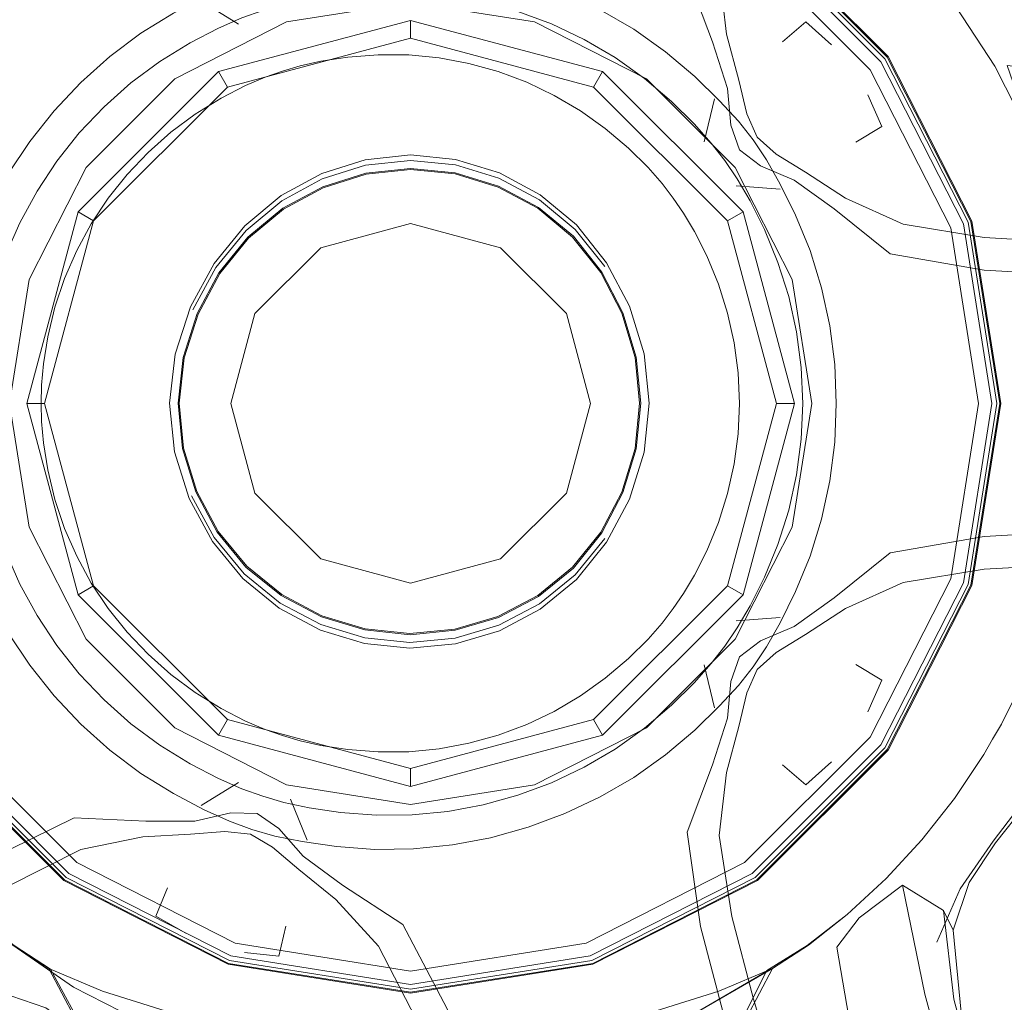
# Model space of a CAD drawing. Units: metres. Extents: x 4.97 to 10.51, y -6.61 to -0.71.
# Drawn here: x 6.15 to 6.21, y -3.29 to -3.23 of the extents above; entities that cross this region are included whole.
import ezdxf

# ---------------------------------------------------------------- set-up
doc = ezdxf.new("R2010")
doc.units = ezdxf.units.M
doc.header["$MEASUREMENT"] = 0

# ---------------------------------------------------------------- blocks, each defined once
blk = doc.blocks.new('fda668d3-de9a-470d-98ff-c6fd7120910d')
at = {"color": 18, "lineweight": 9, "true_color": 0x000000}
for points in [[(6.466649, -3.245394), (6.409063, -3.244482), (6.339976, -3.243585), (6.282145, -3.243231), (6.242992, -3.243193), (6.225249, -3.243149), (6.218851, -3.243014), (6.213279, -3.242695), (6.207989, -3.241836)], [(6.166828, -3.282481), (6.168542, -3.283942), (6.170958, -3.285904), (6.17375, -3.288946), (6.176202, -3.293709), (6.178226, -3.298908), (6.180333, -3.304949), (6.197992, -3.359015), (6.216199, -3.413886), (6.257065, -3.533757)]]:
    blk.add_lwpolyline(points, dxfattribs=at)
blk = doc.blocks.new('af7e6bde-19af-427a-a77d-404a3c4ae3e9')
at = {"color": 18, "lineweight": 9, "true_color": 0x000000}
blk.add_lwpolyline([(6.28598, -3.558248), (6.284428, -3.553994), (6.237864, -3.405576), (6.220624, -3.349578), (6.209331, -3.311846), (6.204577, -3.29435), (6.203668, -3.289022), (6.205125, -3.287098), (6.207948, -3.284971), (6.210629, -3.286628)], dxfattribs=at)
blk = doc.blocks.new('5f8648c2-93d9-4a4b-8a7a-d5b9ad03a4da')
at = {"color": 18, "lineweight": 9, "true_color": 0x000000}
for p, q in [((6.163899, -3.232883), (6.175842, -3.22969)), ((6.19653, -3.265437), (6.19973, -3.253522))]:
    blk.add_line(p, q, dxfattribs=at)
for points in [[(6.187786, -3.232883), (6.175842, -3.22969), (6.175842, -3.228522), (6.188372, -3.231871)], [(6.154141, -3.241022), (6.163313, -3.231871), (6.163899, -3.232883), (6.155155, -3.241606)], [(6.197544, -3.266022), (6.200902, -3.253522), (6.19973, -3.253522), (6.19653, -3.241606), (6.187786, -3.232883), (6.188372, -3.231871), (6.197544, -3.241022)], [(6.151955, -3.253522), (6.150783, -3.253522), (6.154141, -3.241022), (6.155155, -3.241606), (6.151955, -3.253522), (6.155155, -3.265437)], [(6.155155, -3.265437), (6.163899, -3.27416), (6.163313, -3.275172), (6.154141, -3.266022)], [(6.175842, -3.278522), (6.188372, -3.275172), (6.197544, -3.266022), (6.19653, -3.265437), (6.187786, -3.27416)], [(6.163899, -3.27416), (6.175842, -3.277353), (6.175842, -3.278522), (6.163313, -3.275172)], [(6.188372, -3.275172), (6.187786, -3.27416), (6.175842, -3.277353)]]:
    blk.add_lwpolyline(points, dxfattribs=at)
blk = doc.blocks.new('6da74231-9d0c-4b73-8e84-b439d96bf01d')
at = {"color": 18, "lineweight": 9, "true_color": 0x000000}
for points in [[(6.200902, -3.253522), (6.197544, -3.241022), (6.19653, -3.241606)], [(6.155155, -3.265437), (6.154141, -3.266022), (6.150783, -3.253522)]]:
    blk.add_lwpolyline(points, dxfattribs=at)
blk = doc.blocks.new('ab0385cb-f2cb-41e6-adc9-63033b4c89e0')
at = {"color": 18, "lineweight": 9, "true_color": 0x000000}
blk.add_lwpolyline([(6.280003, -3.528476), (6.225375, -3.347395), (6.214257, -3.309862), (6.209404, -3.292084), (6.207948, -3.284971)], dxfattribs=at)
blk = doc.blocks.new('705d89bd-43e3-497c-8343-3fdbcbf435ec')
at = {"color": 18, "lineweight": 9, "true_color": 0x000000}
blk.add_lwpolyline([(6.213271, -3.262204), (6.218995, -3.261887), (6.225411, -3.261788), (6.282295, -3.261722), (6.340036, -3.261382)], dxfattribs=at)
blk = doc.blocks.new('a8534dc9-8d39-4f24-8244-6916be8261b9')
at = {"color": 18, "lineweight": 9, "true_color": 0x000000}
blk.add_lwpolyline([(6.197783, -3.234617), (6.197257, -3.232427), (6.196455, -3.229421), (6.195985, -3.22532), (6.196802, -3.220025), (6.198221, -3.214629), (6.200069, -3.208504), (6.217573, -3.154388)], dxfattribs=at)
blk = doc.blocks.new('a84bfdee-35d4-44ba-bf8d-e02cf5117cc0')
at = {"color": 18, "lineweight": 9, "true_color": 0x000000}
blk.add_lwpolyline([(6.198457, -3.270901), (6.1997, -3.26979), (6.20162, -3.268612), (6.204233, -3.266921), (6.207989, -3.265207), (6.213279, -3.264348), (6.218851, -3.26403), (6.225249, -3.263894), (6.242992, -3.263851)], dxfattribs=at)
blk = doc.blocks.new('82a738af-0f2c-4d7f-8f81-b98c7534de39')
at = {"color": 18, "lineweight": 9, "true_color": 0x000000}
for points in [[(6.138221, -3.290107), (6.143471, -3.286418), (6.148288, -3.283311), (6.153883, -3.280569), (6.15857, -3.280801), (6.161766, -3.280786)], [(6.171396, -3.284967), (6.175324, -3.287534), (6.178238, -3.293039), (6.180309, -3.298383), (6.182386, -3.304452)]]:
    blk.add_lwpolyline(points, dxfattribs=at)
blk = doc.blocks.new('39796f50-d99b-4ae1-bb10-86af3469b6d4')
at = {"color": 18, "lineweight": 9, "true_color": 0x000000}
for p, q in [((6.167992, -3.227679), (6.169093, -3.225019)), ((6.164618, -3.228775), (6.162163, -3.22727)), ((6.195009, -3.236454), (6.195682, -3.233655)), ((6.199965, -3.239548), (6.197094, -3.239323)), ((6.145847, -3.249959), (6.148294, -3.252068)), ((6.148294, -3.254975), (6.145847, -3.257084)), ((6.199965, -3.267495), (6.197094, -3.26772)), ((6.195682, -3.273388), (6.195009, -3.270589)), ((6.164618, -3.278268), (6.162163, -3.279773)), ((6.167992, -3.279364), (6.169093, -3.282024))]:
    blk.add_line(p, q, dxfattribs=at)
for points in [[(6.173732, -3.230766), (6.171751, -3.230922), (6.16998, -3.231186), (6.168623, -3.231491), (6.167479, -3.231839), (6.16635, -3.23223), (6.165072, -3.23278), (6.163484, -3.233607), (6.16179, -3.234645)], [(6.167479, -3.231839), (6.168623, -3.231491), (6.16998, -3.231186), (6.171751, -3.230922), (6.173732, -3.230766), (6.175719, -3.230783), (6.177697, -3.230974), (6.179651, -3.231336), (6.181566, -3.231866), (6.183427, -3.232562), (6.181566, -3.231866)], [(6.181566, -3.231866), (6.179651, -3.231336), (6.177697, -3.230974), (6.175719, -3.230783), (6.173732, -3.230766)], [(6.157336, -3.238583), (6.158704, -3.237142), (6.160192, -3.235826), (6.16179, -3.234645), (6.163484, -3.233607), (6.165072, -3.23278), (6.16635, -3.23223), (6.167479, -3.231839)], [(6.157336, -3.238583), (6.156099, -3.240138), (6.157336, -3.238583), (6.158704, -3.237142), (6.160192, -3.235826), (6.16179, -3.234645)], [(6.192978, -3.240121), (6.192257, -3.239168), (6.191339, -3.238123), (6.190061, -3.236869), (6.18855, -3.235579)], [(6.192978, -3.240121), (6.193662, -3.241101), (6.194372, -3.242297), (6.19517, -3.243899), (6.195931, -3.245734), (6.196528, -3.247628), (6.196959, -3.249568), (6.197218, -3.251537)], [(6.152168, -3.249177), (6.151871, -3.250942), (6.151743, -3.252327), (6.151871, -3.250942), (6.152168, -3.249177), (6.152631, -3.247245), (6.153262, -3.245362), (6.154054, -3.24354), (6.155003, -3.241794), (6.156099, -3.240138), (6.155003, -3.241794)], [(6.197218, -3.251537), (6.196959, -3.249568), (6.196528, -3.247628), (6.195931, -3.245734), (6.19517, -3.243899), (6.194372, -3.242297), (6.193662, -3.241101)], [(6.155003, -3.241794), (6.154054, -3.24354), (6.153262, -3.245362), (6.152631, -3.247245), (6.152168, -3.249177)], [(6.197305, -3.253522), (6.197218, -3.251537), (6.197305, -3.253522), (6.197218, -3.255506), (6.196959, -3.257475)], [(6.152168, -3.257866), (6.151871, -3.256101), (6.151743, -3.254716), (6.151721, -3.253522), (6.151743, -3.252327), (6.151721, -3.253522)], [(6.153262, -3.261681), (6.152631, -3.259798), (6.152168, -3.257866), (6.151871, -3.256101), (6.151743, -3.254716), (6.151721, -3.253522)], [(6.197305, -3.253522), (6.197218, -3.255506), (6.196959, -3.257475), (6.196528, -3.259415), (6.195931, -3.261309), (6.19517, -3.263144)], [(6.196959, -3.257475), (6.196528, -3.259415), (6.195931, -3.261309), (6.19517, -3.263144), (6.194372, -3.264747), (6.193662, -3.265942)], [(6.155003, -3.265249), (6.154054, -3.263503), (6.153262, -3.261681), (6.152631, -3.259798), (6.152168, -3.257866)], [(6.155003, -3.265249), (6.156099, -3.266905), (6.155003, -3.265249), (6.154054, -3.263503), (6.153262, -3.261681)], [(6.19517, -3.263144), (6.194372, -3.264747), (6.193662, -3.265942), (6.192978, -3.266922), (6.192257, -3.267875), (6.191339, -3.26892), (6.190061, -3.270174), (6.18855, -3.271464), (6.186933, -3.272618), (6.18522, -3.273626)], [(6.186933, -3.272618), (6.18855, -3.271464), (6.190061, -3.270174), (6.191339, -3.26892), (6.192257, -3.267875), (6.192978, -3.266922), (6.193662, -3.265942)], [(6.157336, -3.26846), (6.156099, -3.266905), (6.157336, -3.26846), (6.158704, -3.269901), (6.160192, -3.271217), (6.16179, -3.272398), (6.163484, -3.273436), (6.165072, -3.274263), (6.16635, -3.274813), (6.167479, -3.275204), (6.168623, -3.275552), (6.16998, -3.275857), (6.171751, -3.276121), (6.173732, -3.276277), (6.175719, -3.27626), (6.177697, -3.27607), (6.179651, -3.275707), (6.181566, -3.275177), (6.183427, -3.274481), (6.18522, -3.273626), (6.186933, -3.272618)], [(6.157336, -3.26846), (6.158704, -3.269901), (6.160192, -3.271217), (6.16179, -3.272398), (6.163484, -3.273436), (6.165072, -3.274263)], [(6.18522, -3.273626), (6.183427, -3.274481), (6.181566, -3.275177), (6.179651, -3.275707)], [(6.16998, -3.275857), (6.168623, -3.275552), (6.167479, -3.275204), (6.16635, -3.274813), (6.165072, -3.274263)]]:
    blk.add_lwpolyline(points, dxfattribs=at)
blk.add_lwpolyline([(6.18522, -3.233417), (6.183427, -3.232562), (6.18522, -3.233417), (6.186933, -3.234426), (6.18855, -3.235579), (6.186933, -3.234426)], close=True, dxfattribs=at)
blk = doc.blocks.new('474b1bae-214b-43f1-978c-e1bfa55e7bb4')
at = {"color": 18, "lineweight": 9, "true_color": 0x000000}
for points in [[(6.218995, -3.245156), (6.213271, -3.244839), (6.207133, -3.243769), (6.203476, -3.240828)], [(6.193881, -3.281506), (6.19476, -3.287672), (6.196227, -3.293212)]]:
    blk.add_lwpolyline(points, dxfattribs=at)
blk = doc.blocks.new('f2bde8e3-1248-4ad2-adbb-cf5ecc9251f3')
at = {"color": 18, "lineweight": 9, "true_color": 0x000000}
for p, q in [((6.175324, -3.219509), (6.171396, -3.222076)), ((6.19476, -3.219371), (6.193881, -3.225537))]:
    blk.add_line(p, q, dxfattribs=at)
for points in [[(6.148288, -3.223732), (6.153883, -3.226474), (6.15857, -3.226243), (6.161766, -3.226257), (6.164109, -3.226799), (6.165823, -3.226744)], [(6.193881, -3.225537), (6.195549, -3.229921), (6.196524, -3.232965), (6.196731, -3.235359)], [(6.142414, -3.242253), (6.143647, -3.246785), (6.144701, -3.249871), (6.146052, -3.252029), (6.14648, -3.253522)], [(6.143647, -3.260258), (6.144701, -3.257172), (6.146052, -3.255015), (6.14648, -3.253522)], [(6.143647, -3.260258), (6.142414, -3.26479), (6.138077, -3.269262)], [(6.198668, -3.269019), (6.200882, -3.268082), (6.203476, -3.266215), (6.207133, -3.263274), (6.213271, -3.262204)], [(6.193881, -3.281506), (6.195549, -3.277122), (6.196524, -3.274078)]]:
    blk.add_lwpolyline(points, dxfattribs=at)
blk = doc.blocks.new('881442dc-c2d1-44e1-bf9d-b7efee89014f')
at = {"color": 18, "lineweight": 9, "true_color": 0x000000}
for points in [[(6.171396, -3.222076), (6.168819, -3.223966), (6.167242, -3.225781), (6.165823, -3.226744)], [(6.203476, -3.240828), (6.200882, -3.238961), (6.198668, -3.238024), (6.197313, -3.236972), (6.196731, -3.235359)], [(6.196524, -3.274078), (6.196731, -3.271684), (6.197313, -3.270071), (6.198668, -3.269019)], [(6.161766, -3.280786), (6.164109, -3.280244), (6.165823, -3.280299), (6.167242, -3.281262), (6.168819, -3.283077), (6.171396, -3.284967)]]:
    blk.add_lwpolyline(points, dxfattribs=at)
blk = doc.blocks.new('6bd0d439-0a6e-45de-8fbc-993a3c85056c')
at = {"color": 18, "lineweight": 9, "true_color": 0x000000}
for points in [[(6.198457, -3.270901), (6.197783, -3.272427), (6.197257, -3.274616), (6.196455, -3.277622), (6.195985, -3.281724), (6.196802, -3.287018), (6.198221, -3.292414), (6.200069, -3.298539)], [(6.154326, -3.282637), (6.149542, -3.28505), (6.144847, -3.288066), (6.13959, -3.291716)]]:
    blk.add_lwpolyline(points, dxfattribs=at)
blk = doc.blocks.new('cbf74226-966d-45eb-9e55-6abb297ea0b2')
at = {"color": 18, "lineweight": 9, "true_color": 0x000000}
for points in [[(6.178226, -3.208135), (6.176202, -3.213334), (6.17375, -3.218097)], [(6.140584, -3.263729), (6.13681, -3.267533), (6.132489, -3.271064)]]:
    blk.add_lwpolyline(points, dxfattribs=at)
blk = doc.blocks.new('5e94dcf6-0cec-4627-9853-5e982b52fd34')
at = {"color": 18, "lineweight": 9, "true_color": 0x000000}
for points in [[(6.207989, -3.241836), (6.204233, -3.240122), (6.20162, -3.238431), (6.1997, -3.237253), (6.198457, -3.236142), (6.197783, -3.234617)], [(6.154326, -3.282637), (6.158373, -3.281816), (6.161482, -3.281649), (6.163727, -3.281474)], [(6.166828, -3.282481), (6.165387, -3.281643), (6.163727, -3.281474)]]:
    blk.add_lwpolyline(points, dxfattribs=at)
blk = doc.blocks.new('060869de-ec54-4f6a-bd38-56bee323df25')
at = {"color": 18, "lineweight": 9, "true_color": 0x000000}
blk.add_lwpolyline([(6.218601, -3.277811), (6.215955, -3.279761), (6.214015, -3.282201), (6.212293, -3.2848), (6.211255, -3.287917), (6.210629, -3.286628), (6.211306, -3.292411), (6.215951, -3.309701), (6.226852, -3.347033), (6.243449, -3.40289)], dxfattribs=at)
blk = doc.blocks.new('2168b4a6-359d-4f2a-ba46-bc8a9195ae67')
at = {"color": 18, "lineweight": 9, "true_color": 0x000000}
for points in [[(6.200123, -3.229921), (6.201636, -3.228621), (6.203309, -3.230126)], [(6.204891, -3.23648), (6.206595, -3.235444), (6.205679, -3.233388)], [(6.205679, -3.273655), (6.206595, -3.2716), (6.204891, -3.270563)], [(6.200123, -3.277123), (6.201636, -3.278422), (6.203309, -3.276917)], [(6.161163, -3.288114), (6.159213, -3.286989), (6.159983, -3.285149)], [(6.164998, -3.28936), (6.167237, -3.289595), (6.167697, -3.287655)]]:
    blk.add_lwpolyline(points, dxfattribs=at)
blk = doc.blocks.new('10c1960e-791b-4ac5-8d2d-a9e0f1e03cdd')
at = {"color": 18, "lineweight": 9, "true_color": 0x000000}
blk.add_lwpolyline([(6.211255, -3.287917), (6.211779, -3.29328), (6.216311, -3.310123), (6.227112, -3.347213)], dxfattribs=at)
blk = doc.blocks.new('5e74aeb2-b5eb-4929-9cdc-05b2c5d3fa2d')
at = {"color": 18, "lineweight": 9, "true_color": 0x000000}
blk.add_lwpolyline([(6.154933, -3.295014), (6.152038, -3.292987), (6.149756, -3.292197), (6.144969, -3.294708)], dxfattribs=at)
blk = doc.blocks.new('6d4f767f-8c8a-45b6-9b2a-a2f60909f226')
at = {"color": 18, "lineweight": 9, "true_color": 0x000000}
for points in [[(6.217308, -3.236787), (6.215927, -3.234807), (6.214776, -3.231466), (6.221993, -3.23228)], [(6.125854, -3.259093), (6.129001, -3.259328), (6.13003, -3.262707), (6.130077, -3.26512)]]:
    blk.add_lwpolyline(points, dxfattribs=at)
blk = doc.blocks.new('ae5eaf48-b333-422b-b89b-ad6a7714b9f0')
at = {"color": 18, "lineweight": 9, "true_color": 0x000000}
for p, q in [((6.121011, -3.263799), (6.124589, -3.259768)), ((6.165038, -3.302929), (6.167767, -3.307575))]:
    blk.add_line(p, q, dxfattribs=at)
blk = doc.blocks.new('093faafb-b5aa-435d-8401-6579005ea384')
at = {"color": 18, "lineweight": 9, "true_color": 0x000000}
for points in [[(6.211255, -3.219126), (6.212293, -3.222244), (6.214015, -3.224842)], [(6.214015, -3.224842), (6.215955, -3.227282), (6.218601, -3.229232)]]:
    blk.add_lwpolyline(points, dxfattribs=at)
blk = doc.blocks.new('69a93e11-fc34-4890-b8de-608426fdb45a')
at = {"color": 18, "lineweight": 9, "true_color": 0x000000}
for points in [[(6.213871, -3.282096), (6.216171, -3.279071), (6.219006, -3.276564)], [(6.213871, -3.282096), (6.211703, -3.285218), (6.210194, -3.288688)]]:
    blk.add_lwpolyline(points, dxfattribs=at)
blk = doc.blocks.new('ac7fe57f-c382-4dd1-b8ce-0e72b45fe6a0')
at = {"color": 18, "lineweight": 9, "true_color": 0x000000}
for points in [[(6.17604, -3.224437), (6.173503, -3.224407), (6.171002, -3.224599), (6.168765, -3.22492)], [(6.17604, -3.224437), (6.178567, -3.224695), (6.181066, -3.225171), (6.183519, -3.225857), (6.185907, -3.226744)], [(6.165485, -3.225705), (6.166986, -3.225281), (6.168765, -3.22492)], [(6.160372, -3.228052), (6.162371, -3.226997), (6.164022, -3.226244), (6.165485, -3.225705)], [(6.192475, -3.230569), (6.190404, -3.229103), (6.188209, -3.227827), (6.185907, -3.226744)], [(6.152567, -3.234428), (6.154309, -3.232574), (6.156201, -3.230881), (6.158236, -3.229366), (6.160372, -3.228052)], [(6.192475, -3.230569), (6.194385, -3.232194), (6.196006, -3.233768), (6.197233, -3.235105), (6.198198, -3.23633)], [(6.152567, -3.234428), (6.150986, -3.236424), (6.149575, -3.238544), (6.14835, -3.240773), (6.147324, -3.243095), (6.146511, -3.245498), (6.145921, -3.247935), (6.145535, -3.250161), (6.145329, -3.251963)], [(6.20191, -3.243551), (6.200955, -3.241233), (6.199958, -3.239206), (6.199065, -3.237626), (6.198198, -3.23633)], [(6.20352, -3.250978), (6.203201, -3.248454), (6.202665, -3.245973), (6.20191, -3.243551)], [(6.20191, -3.263492), (6.202665, -3.261071), (6.203201, -3.258589), (6.20352, -3.256066), (6.203625, -3.253522), (6.20352, -3.250978)], [(6.146511, -3.261545), (6.145921, -3.259108), (6.145535, -3.256882), (6.145329, -3.25508), (6.145269, -3.253522), (6.145329, -3.251963)], [(6.146511, -3.261545), (6.147324, -3.263948), (6.14835, -3.26627), (6.149575, -3.268499)], [(6.20191, -3.263492), (6.200955, -3.26581), (6.199958, -3.267838)], [(6.199958, -3.267838), (6.199065, -3.269417), (6.198198, -3.270713), (6.197233, -3.271938), (6.196006, -3.273275)], [(6.149575, -3.268499), (6.150986, -3.270619), (6.152567, -3.272615), (6.154309, -3.274469), (6.156201, -3.276162)], [(6.196006, -3.273275), (6.194385, -3.274849), (6.192475, -3.276474)], [(6.156201, -3.276162), (6.158236, -3.277677), (6.160372, -3.278991)], [(6.192475, -3.276474), (6.190404, -3.27794), (6.188209, -3.279216), (6.185907, -3.280299), (6.183519, -3.281186)], [(6.160372, -3.278991), (6.162371, -3.280046), (6.164022, -3.2808), (6.165485, -3.281339)], [(6.17604, -3.282606), (6.178567, -3.282348), (6.181066, -3.281872), (6.183519, -3.281186)], [(6.165485, -3.281339), (6.166986, -3.281763), (6.168765, -3.282123)], [(6.168765, -3.282123), (6.171002, -3.282444), (6.173503, -3.282636), (6.17604, -3.282606)]]:
    blk.add_lwpolyline(points, dxfattribs=at)
blk = doc.blocks.new('9dc45eae-fcd2-4e49-8b7d-b28faeb08bbf')
at = {"color": 18, "lineweight": 9, "true_color": 0x000000}
for points in [[(6.16921, -3.22711), (6.171274, -3.226807), (6.173587, -3.226631), (6.175934, -3.226653), (6.178271, -3.226879)], [(6.16921, -3.22711), (6.167575, -3.227472), (6.166193, -3.227883)], [(6.178271, -3.226879), (6.18058, -3.227308), (6.182843, -3.227936)], [(6.166193, -3.227883), (6.164834, -3.228362), (6.163298, -3.22903)], [(6.182843, -3.227936), (6.185043, -3.228758), (6.187163, -3.229767), (6.189187, -3.230957), (6.191099, -3.232319)], [(6.163298, -3.22903), (6.16145, -3.229998), (6.159476, -3.231214)], [(6.154216, -3.235871), (6.155832, -3.234167), (6.157589, -3.232611), (6.159476, -3.231214)], [(6.194358, -3.235278), (6.192867, -3.23382), (6.191099, -3.232319)], [(6.194358, -3.235278), (6.195468, -3.236531), (6.196344, -3.237676), (6.197163, -3.238863)], [(6.150336, -3.241729), (6.151458, -3.239666), (6.152755, -3.237709), (6.154216, -3.235871)], [(6.197163, -3.238863), (6.198012, -3.240305), (6.198938, -3.242174), (6.19982, -3.244318), (6.200525, -3.246557), (6.201032, -3.248848)], [(6.150336, -3.241729), (6.149399, -3.24388), (6.148653, -3.246106), (6.148105, -3.248358)], [(6.147595, -3.252081), (6.147756, -3.250415), (6.148105, -3.248358)], [(6.201032, -3.248848), (6.201337, -3.251176), (6.201439, -3.253522), (6.201337, -3.255867), (6.201032, -3.258195), (6.200525, -3.260486), (6.19982, -3.262725)], [(6.147595, -3.252081), (6.147559, -3.253522), (6.147595, -3.254962)], [(6.148105, -3.258685), (6.147756, -3.256628), (6.147595, -3.254962)], [(6.148105, -3.258685), (6.148653, -3.260937), (6.149399, -3.263163)], [(6.149399, -3.263163), (6.150336, -3.265314), (6.151458, -3.267377), (6.152755, -3.269334)], [(6.198012, -3.266738), (6.198938, -3.264869), (6.19982, -3.262725)], [(6.185043, -3.278285), (6.187163, -3.277276), (6.189187, -3.276086), (6.191099, -3.274724), (6.192867, -3.273223), (6.194358, -3.271765), (6.195468, -3.270512), (6.196344, -3.269367), (6.197163, -3.26818), (6.198012, -3.266738)], [(6.152755, -3.269334), (6.154216, -3.271172), (6.155832, -3.272876), (6.157589, -3.274432)], [(6.164834, -3.278681), (6.163298, -3.278013), (6.16145, -3.277045), (6.159476, -3.275829), (6.157589, -3.274432)], [(6.167575, -3.279571), (6.166193, -3.27916), (6.164834, -3.278681)], [(6.178271, -3.280164), (6.18058, -3.279735), (6.182843, -3.279107), (6.185043, -3.278285)], [(6.178271, -3.280164), (6.175934, -3.28039), (6.173587, -3.280412), (6.171274, -3.280236), (6.16921, -3.279933), (6.167575, -3.279571)]]:
    blk.add_lwpolyline(points, dxfattribs=at)
blk = doc.blocks.new('f1501cab-bdf7-4287-8682-9920106c369a')
at = {"color": 18, "lineweight": 9, "true_color": 0x000000}
blk.add_line((6.192978, -3.240121), (6.193662, -3.241101), dxfattribs=at)
for points in [[(6.18855, -3.235579), (6.190061, -3.236869), (6.191339, -3.238123), (6.192257, -3.239168), (6.192978, -3.240121)], [(6.175719, -3.27626), (6.173732, -3.276277), (6.171751, -3.276121), (6.16998, -3.275857)], [(6.179651, -3.275707), (6.177697, -3.27607), (6.175719, -3.27626)]]:
    blk.add_lwpolyline(points, dxfattribs=at)
blk = doc.blocks.new('8b267439-4d6a-4417-a64a-d468b58833d3')
at = {"color": 18, "lineweight": 9, "true_color": 0x000000}
for points in [[(6.167752, -3.228629), (6.175843, -3.227348), (6.183933, -3.228629), (6.191232, -3.232347)], [(6.167752, -3.228629), (6.160453, -3.232347), (6.15466, -3.238137)], [(6.200744, -3.245433), (6.197025, -3.238137), (6.191232, -3.232347)], [(6.15466, -3.238137), (6.150941, -3.245434), (6.14966, -3.253522), (6.150941, -3.26161), (6.15466, -3.268906), (6.160453, -3.274696), (6.167752, -3.278414)], [(6.200744, -3.245433), (6.202025, -3.253522), (6.200744, -3.26161)], [(6.167752, -3.278414), (6.175843, -3.279695), (6.183933, -3.278414), (6.191232, -3.274696), (6.197025, -3.268906), (6.200744, -3.26161)]]:
    blk.add_lwpolyline(points, dxfattribs=at)
blk = doc.blocks.new('f78973c4-e9d7-4d2b-b725-44d580969882')
at = {"color": 18, "lineweight": 9, "true_color": 0x000000}
blk.add_lwpolyline([(6.214405, -3.274452), (6.215929, -3.271363), (6.214405, -3.274452), (6.213818, -3.275439)], close=True, dxfattribs=at)
for points in [[(6.211343, -3.279304), (6.213257, -3.276441), (6.213818, -3.275439), (6.213257, -3.276441), (6.211343, -3.279304), (6.209209, -3.282009)], [(6.211343, -3.279304), (6.209209, -3.282009), (6.206871, -3.284538), (6.209209, -3.282009)], [(6.160766, -3.322171), (6.158128, -3.307202), (6.154978, -3.295307), (6.152345, -3.290453), (6.149971, -3.288914), (6.147345, -3.286876), (6.144814, -3.284538)], [(6.20434, -3.286876), (6.206871, -3.284538), (6.20434, -3.286876), (6.201714, -3.288914), (6.199086, -3.290545), (6.196707, -3.295307)], [(6.153835, -3.291627), (6.149879, -3.288881), (6.147345, -3.286876)], [(6.199456, -3.290411), (6.201806, -3.288881), (6.20434, -3.286876)]]:
    blk.add_lwpolyline(points, dxfattribs=at)
blk = doc.blocks.new('438d304b-f1c8-48e9-b87d-44a71198fac4')
at = {"color": 18, "lineweight": 9, "true_color": 0x000000}
blk.add_lwpolyline([(6.19934, -3.290453), (6.193745, -3.293718), (6.18921, -3.295368)], dxfattribs=at)
blk = doc.blocks.new('b9623da6-7cfe-40c7-a082-24a165a77636')
at = {"color": 18, "lineweight": 9, "true_color": 0x000000}
blk.add_line((6.193745, -3.293718), (6.199456, -3.290411), dxfattribs=at)
for points in [[(6.203636, -3.221148), (6.20954, -3.224097), (6.211452, -3.227659), (6.213962, -3.231522), (6.216053, -3.235625), (6.217704, -3.239925)], [(6.153835, -3.291627), (6.149879, -3.288881), (6.152229, -3.290411), (6.154774, -3.295244), (6.152229, -3.290411), (6.149879, -3.288881), (6.147345, -3.286876), (6.149882, -3.288882), (6.147345, -3.286876), (6.14989, -3.288885), (6.147345, -3.286876), (6.149908, -3.288891), (6.147345, -3.286876)], [(6.153835, -3.291627), (6.15794, -3.293718), (6.162241, -3.295368), (6.166691, -3.29656)]]:
    blk.add_lwpolyline(points, dxfattribs=at)
blk = doc.blocks.new('a7e5c68d-3ede-414d-af19-c2cdc636100f')
at = {"color": 18, "lineweight": 9, "true_color": 0x000000}
for points in [[(6.175843, -3.216467), (6.187297, -3.218281), (6.19763, -3.223544), (6.205831, -3.231742), (6.211096, -3.242071), (6.21291, -3.253522)], [(6.138775, -3.253522), (6.140589, -3.264972), (6.145854, -3.275302), (6.154055, -3.283499), (6.164388, -3.288762), (6.175843, -3.290576)], [(6.21291, -3.253522), (6.211096, -3.264972), (6.205831, -3.275302)], [(6.175843, -3.290576), (6.187297, -3.288762), (6.19763, -3.283499), (6.205831, -3.275302)]]:
    blk.add_lwpolyline(points, dxfattribs=at)
blk = doc.blocks.new('598c4833-460a-45c2-85b3-3f8f169e5f4a')
at = {"color": 18, "lineweight": 9, "true_color": 0x000000}
for points in [[(6.152229, -3.290411), (6.155725, -3.291896), (6.161693, -3.293769)], [(6.199456, -3.290411), (6.19596, -3.291896), (6.189992, -3.293769)]]:
    blk.add_lwpolyline(points, dxfattribs=at)
blk = doc.blocks.new('52ffb9cc-1689-4f93-b972-9171cb67deac')
at = {"color": 18, "lineweight": 9, "true_color": 0x000000}
blk.add_lwpolyline([(6.191163, -3.32216), (6.193795, -3.307161), (6.196911, -3.295244), (6.199456, -3.290411), (6.201806, -3.288881), (6.20434, -3.286876), (6.201803, -3.288882), (6.20434, -3.286876), (6.201795, -3.288885), (6.20434, -3.286876), (6.201777, -3.288891), (6.20434, -3.286876), (6.201749, -3.288902)], dxfattribs=at)
blk = doc.blocks.new('0ae78c66-5e86-429c-95ef-19c45dcfdfd7')
at = {"color": 18, "lineweight": 9, "true_color": 0x000000}
blk.add_line((6.152276, -3.290427), (6.152345, -3.290453), dxfattribs=at)
for points in [[(6.175843, -3.215022), (6.187744, -3.216906), (6.19848, -3.222374), (6.207001, -3.230892), (6.212471, -3.241624)], [(6.144736, -3.230929), (6.139214, -3.241624), (6.137329, -3.253522), (6.139214, -3.265419), (6.144684, -3.276151), (6.153205, -3.284669), (6.163941, -3.290137), (6.175843, -3.292022)], [(6.212471, -3.265419), (6.214356, -3.253522), (6.212471, -3.241624)], [(6.19848, -3.284669), (6.207001, -3.276151), (6.212471, -3.265419)], [(6.213818, -3.275439), (6.213257, -3.276441), (6.213818, -3.275439), (6.214405, -3.274452)], [(6.19848, -3.284669), (6.187744, -3.290137), (6.175843, -3.292022)]]:
    blk.add_lwpolyline(points, dxfattribs=at)
blk = doc.blocks.new('0247b525-cd36-4cd2-a3b4-aeb555a55818')
at = {"color": 18, "lineweight": 9, "true_color": 0x000000}
blk.add_line((6.207001, -3.230892), (6.212471, -3.241624), dxfattribs=at)
for points in [[(6.214356, -3.253522), (6.212471, -3.265419), (6.207001, -3.276151), (6.19848, -3.284669)], [(6.175843, -3.292022), (6.163941, -3.290137), (6.153205, -3.284669), (6.144684, -3.276151)], [(6.19848, -3.284669), (6.187744, -3.290137), (6.175843, -3.292022)]]:
    blk.add_lwpolyline(points, dxfattribs=at)
blk = doc.blocks.new('0a787a9c-e697-48ca-a9e6-893078a95e2c')
at = {"color": 18, "lineweight": 9, "true_color": 0x000000}
blk.add_line((6.144736, -3.276114), (6.153242, -3.284617), dxfattribs=at)
for points in [[(6.175843, -3.215085), (6.187724, -3.216967), (6.198443, -3.222426), (6.206949, -3.230929)], [(6.187724, -3.290076), (6.198443, -3.284617), (6.206949, -3.276114), (6.212411, -3.265399), (6.214293, -3.253522), (6.212411, -3.241644), (6.206949, -3.230929)], [(6.153242, -3.284617), (6.163961, -3.290076), (6.175843, -3.291958), (6.187724, -3.290076)]]:
    blk.add_lwpolyline(points, dxfattribs=at)
blk = doc.blocks.new('3bd352b8-6171-49b7-91b9-0e3c4eb1e8f8')
at = {"color": 18, "lineweight": 9, "true_color": 0x000000}
for points in [[(6.175843, -3.215277), (6.187665, -3.217149), (6.19833, -3.222581), (6.206794, -3.231042), (6.212228, -3.241703), (6.214101, -3.253522), (6.212228, -3.26534), (6.206794, -3.276001)], [(6.187665, -3.289894), (6.175843, -3.291766), (6.16402, -3.289894), (6.153355, -3.284462), (6.144891, -3.276001)], [(6.187665, -3.289894), (6.19833, -3.284462), (6.206794, -3.276001)]]:
    blk.add_lwpolyline(points, dxfattribs=at)
blk = doc.blocks.new('f9222b26-35f6-48f0-86c0-de1323fc82df')
at = {"color": 18, "lineweight": 9, "true_color": 0x000000}
for points in [[(6.211924, -3.265241), (6.213781, -3.253522), (6.211924, -3.241802), (6.206535, -3.23123), (6.198142, -3.22284), (6.187566, -3.217453), (6.175843, -3.215597)], [(6.153543, -3.284203), (6.14515, -3.275813), (6.139761, -3.265241), (6.137904, -3.253522)], [(6.198142, -3.284203), (6.206535, -3.275813), (6.211924, -3.265241)], [(6.198142, -3.284203), (6.187566, -3.28959), (6.175843, -3.291446), (6.164119, -3.28959), (6.153543, -3.284203)]]:
    blk.add_lwpolyline(points, dxfattribs=at)
blk = doc.blocks.new('3aac4f70-3180-4a55-9817-1b138608db5e')
at = {"color": 18, "lineweight": 9, "true_color": 0x000000}
for points in [[(6.175843, -3.24179), (6.18171, -3.243362), (6.175843, -3.24179), (6.169975, -3.243362)], [(6.164107, -3.253522), (6.165679, -3.259387), (6.164107, -3.253522), (6.165679, -3.247656)], [(6.18171, -3.263681), (6.175843, -3.265253), (6.169975, -3.263681), (6.175843, -3.265253), (6.18171, -3.263681), (6.186006, -3.259387)]]:
    blk.add_lwpolyline(points, close=True, dxfattribs=at)
for points in [[(6.165679, -3.247656), (6.169975, -3.243362), (6.165679, -3.247656)], [(6.186006, -3.247656), (6.18171, -3.243362), (6.186006, -3.247656)], [(6.187578, -3.253522), (6.186006, -3.259387), (6.187578, -3.253522), (6.186006, -3.247656), (6.187578, -3.253522)], [(6.165679, -3.259387), (6.169975, -3.263681), (6.165679, -3.259387)]]:
    blk.add_lwpolyline(points, dxfattribs=at)
blk = doc.blocks.new('e15e2ea2-7618-4755-99e8-7b4dae449e1a')
at = {"color": 18, "lineweight": 9, "true_color": 0x000000}
blk.add_line((6.175843, -3.228522), (6.163313, -3.231871), dxfattribs=at)
blk = doc.blocks.new('dfe510d1-a497-4fb8-bb7b-7b0e07fef7e4')
at = {"color": 18, "lineweight": 9, "true_color": 0x000000}
for points in [[(6.190127, -3.247188), (6.191079, -3.250285), (6.191414, -3.253501), (6.191079, -3.256706)], [(6.191079, -3.256706), (6.190127, -3.259776), (6.188632, -3.262587), (6.186664, -3.265017)]]:
    blk.add_lwpolyline(points, dxfattribs=at)
blk = doc.blocks.new('b984a202-4e72-4ea6-9bf8-043be248e466')
at = {"color": 18, "lineweight": 9, "true_color": 0x000000}
blk.add_lwpolyline([(6.175831, -3.237308), (6.178782, -3.237597), (6.18164, -3.238471), (6.184301, -3.239904), (6.186664, -3.241873), (6.188632, -3.24434), (6.190127, -3.247188)], dxfattribs=at)
blk = doc.blocks.new('f890707c-b4af-4847-ad92-5e459b1ad4f0')
at = {"color": 18, "lineweight": 9, "true_color": 0x000000}
for points in [[(6.188513, -3.24459), (6.18658, -3.242179), (6.184245, -3.240244), (6.181606, -3.238828), (6.178767, -3.23796)], [(6.188513, -3.262337), (6.18658, -3.264711), (6.184244, -3.266613), (6.181602, -3.268005), (6.178754, -3.268856)], [(6.186664, -3.265017), (6.1843, -3.266953), (6.181636, -3.268362), (6.178769, -3.26922), (6.1758, -3.269503), (6.172827, -3.269197)]]:
    blk.add_lwpolyline(points, dxfattribs=at)
blk = doc.blocks.new('b52b7d9b-a46c-44a1-8d81-b96ce4a80d23')
at = {"color": 18, "lineweight": 9, "true_color": 0x000000}
for points in [[(6.165015, -3.241935), (6.167386, -3.239961), (6.17004, -3.238513), (6.172886, -3.23762), (6.175831, -3.237308)], [(6.178767, -3.23796), (6.175831, -3.237671), (6.172903, -3.237983), (6.170076, -3.238872), (6.167445, -3.240303)], [(6.164976, -3.264646), (6.16733, -3.266554), (6.169986, -3.26796), (6.172844, -3.268833), (6.175801, -3.26914), (6.178754, -3.268856)]]:
    blk.add_lwpolyline(points, dxfattribs=at)
blk = doc.blocks.new('1b65970c-7886-4aa1-bcfc-14348a59e168')
at = {"color": 18, "lineweight": 9, "true_color": 0x000000}
for points in [[(6.160115, -3.253501), (6.160484, -3.250308), (6.161479, -3.24723), (6.163017, -3.244397)], [(6.162903, -3.262531), (6.161393, -3.259734), (6.160438, -3.256684), (6.160115, -3.253501)], [(6.162903, -3.262531), (6.16489, -3.264956), (6.167271, -3.266897), (6.169951, -3.26832), (6.172827, -3.269197)]]:
    blk.add_lwpolyline(points, dxfattribs=at)
blk = doc.blocks.new('9b6915d3-562b-4907-892f-00b1f09cd0bc')
at = {"color": 18, "lineweight": 9, "true_color": 0x000000}
blk.add_line((6.165015, -3.241935), (6.163017, -3.244397), dxfattribs=at)
blk = doc.blocks.new('052e04ea-d794-4b96-83b2-608e032a1050')
at = {"color": 18, "lineweight": 9, "true_color": 0x000000}
for points in [[(6.167445, -3.240303), (6.165102, -3.242244), (6.16314, -3.244649), (6.161636, -3.247409)], [(6.164976, -3.264646), (6.163025, -3.262279), (6.16155, -3.259556)]]:
    blk.add_lwpolyline(points, dxfattribs=at)
blk = doc.blocks.new('5ed0076a-2a16-4cd9-a899-66a5184072e0')
at = {"color": 18, "lineweight": 9, "true_color": 0x000000}
for points in [[(6.190494, -3.250522), (6.189638, -3.247646), (6.188265, -3.24499), (6.186416, -3.24267)], [(6.190494, -3.256471), (6.19079, -3.253502), (6.190494, -3.250522)], [(6.190494, -3.256471), (6.189638, -3.259319), (6.188265, -3.261939)]]:
    blk.add_lwpolyline(points, dxfattribs=at)
blk = doc.blocks.new('86960eb9-d766-4ecc-ba75-1b8013301111')
at = {"color": 18, "lineweight": 9, "true_color": 0x000000}
blk.add_lwpolyline([(6.188265, -3.261939), (6.186416, -3.264221), (6.184143, -3.266066), (6.181544, -3.267427), (6.178728, -3.268268), (6.175801, -3.268549), (6.172871, -3.268244)], dxfattribs=at)
blk = doc.blocks.new('47837839-744d-4ddb-94b2-69a937dbd1e2')
at = {"color": 18, "lineweight": 9, "true_color": 0x000000}
blk.add_lwpolyline([(6.186416, -3.24267), (6.184143, -3.240792), (6.181548, -3.239405), (6.178741, -3.238549), (6.175832, -3.238261)], dxfattribs=at)
blk = doc.blocks.new('b31e4d49-83a7-483a-a4c2-c4437d4f3a74')
at = {"color": 18, "lineweight": 9, "true_color": 0x000000}
blk.add_lwpolyline([(6.170137, -3.239449), (6.172931, -3.238572), (6.175832, -3.238261)], dxfattribs=at)
blk = doc.blocks.new('f7e2e7ff-d905-408e-803f-79bd54614104')
at = {"color": 18, "lineweight": 9, "true_color": 0x000000}
for points in [[(6.170137, -3.239449), (6.16755, -3.24085), (6.16527, -3.242733), (6.163391, -3.245048), (6.161974, -3.24769), (6.161073, -3.250545)], [(6.189702, -3.259347), (6.190564, -3.256486), (6.190865, -3.253504), (6.190564, -3.250509), (6.189702, -3.247619), (6.188324, -3.244949)], [(6.161073, -3.250545), (6.160743, -3.253502), (6.161026, -3.256448), (6.161887, -3.259276), (6.163276, -3.261881)], [(6.163276, -3.261881), (6.165143, -3.264157), (6.167434, -3.266008), (6.170046, -3.267384), (6.172871, -3.268244)]]:
    blk.add_lwpolyline(points, dxfattribs=at)
blk = doc.blocks.new('6e55ba10-319c-4d7f-ae13-5c429b771390')
at = {"color": 18, "lineweight": 9, "true_color": 0x000000}
blk.add_lwpolyline([(6.184183, -3.266125), (6.18647, -3.264275), (6.188324, -3.26198), (6.189702, -3.259347)], dxfattribs=at)
blk = doc.blocks.new('3f6abaf8-ceb3-40f6-9c42-819faf34db28')
at = {"color": 18, "lineweight": 9, "true_color": 0x000000}
blk.add_lwpolyline([(6.188324, -3.244949), (6.18647, -3.242614), (6.184183, -3.240731), (6.181575, -3.23934), (6.178754, -3.238478)], dxfattribs=at)
blk = doc.blocks.new('7e1b0f15-7add-4933-812e-98f1aa8da137')
at = {"color": 18, "lineweight": 9, "true_color": 0x000000}
blk.add_lwpolyline([(6.172858, -3.268313), (6.175802, -3.268623), (6.178742, -3.268337), (6.181572, -3.267491), (6.184183, -3.266125)], dxfattribs=at)
blk = doc.blocks.new('bb36fbfe-4b32-44ca-9132-6c432f908a06')
at = {"color": 18, "lineweight": 9, "true_color": 0x000000}
blk.add_lwpolyline([(6.178754, -3.238478), (6.175831, -3.238186), (6.172917, -3.238502), (6.170111, -3.239384), (6.167512, -3.24079)], dxfattribs=at)
blk = doc.blocks.new('d20671be-ceac-46e8-a378-1ec07530bee9')
at = {"color": 18, "lineweight": 9, "true_color": 0x000000}
for points in [[(6.16522, -3.242679), (6.163334, -3.245008), (6.16191, -3.247663), (6.161002, -3.250533)], [(6.161002, -3.250533), (6.160665, -3.253504), (6.160955, -3.256462), (6.161821, -3.259303), (6.163216, -3.261921)], [(6.16509, -3.264211), (6.167394, -3.266066), (6.170019, -3.267447), (6.172858, -3.268313)]]:
    blk.add_lwpolyline(points, dxfattribs=at)
blk = doc.blocks.new('625f2f98-8d23-4c2c-830f-d94dea6f739b')
at = {"color": 18, "lineweight": 9, "true_color": 0x000000}
for p, q in [((6.167512, -3.24079), (6.16522, -3.242679)), ((6.163216, -3.261921), (6.16509, -3.264211))]:
    blk.add_line(p, q, dxfattribs=at)
blk = doc.blocks.new('050d911c-0893-419d-8266-e676dc95916a')
for name in ['af7e6bde-19af-427a-a77d-404a3c4ae3e9', '0ae78c66-5e86-429c-95ef-19c45dcfdfd7', '705d89bd-43e3-497c-8343-3fdbcbf435ec', '52ffb9cc-1689-4f93-b972-9171cb67deac', 'a8534dc9-8d39-4f24-8244-6916be8261b9', '10c1960e-791b-4ac5-8d2d-a9e0f1e03cdd', '69a93e11-fc34-4890-b8de-608426fdb45a', 'a84bfdee-35d4-44ba-bf8d-e02cf5117cc0', 'cbf74226-966d-45eb-9e55-6abb297ea0b2', 'f78973c4-e9d7-4d2b-b725-44d580969882', '5e74aeb2-b5eb-4929-9cdc-05b2c5d3fa2d', '438d304b-f1c8-48e9-b87d-44a71198fac4', 'b9623da6-7cfe-40c7-a082-24a165a77636', '0247b525-cd36-4cd2-a3b4-aeb555a55818', '0a787a9c-e697-48ca-a9e6-893078a95e2c', '3bd352b8-6171-49b7-91b9-0e3c4eb1e8f8', 'f9222b26-35f6-48f0-86c0-de1323fc82df', 'a7e5c68d-3ede-414d-af19-c2cdc636100f', '2168b4a6-359d-4f2a-ba46-bc8a9195ae67', '5e94dcf6-0cec-4627-9853-5e982b52fd34', 'f2bde8e3-1248-4ad2-adbb-cf5ecc9251f3', '093faafb-b5aa-435d-8401-6579005ea384', '474b1bae-214b-43f1-978c-e1bfa55e7bb4', '881442dc-c2d1-44e1-bf9d-b7efee89014f', 'ac7fe57f-c382-4dd1-b8ce-0e72b45fe6a0', '39796f50-d99b-4ae1-bb10-86af3469b6d4', '9dc45eae-fcd2-4e49-8b7d-b28faeb08bbf', '8b267439-4d6a-4417-a64a-d468b58833d3', '5f8648c2-93d9-4a4b-8a7a-d5b9ad03a4da', 'e15e2ea2-7618-4755-99e8-7b4dae449e1a', '82a738af-0f2c-4d7f-8f81-b98c7534de39', '6d4f767f-8c8a-45b6-9b2a-a2f60909f226', '6bd0d439-0a6e-45de-8fbc-993a3c85056c', 'ab0385cb-f2cb-41e6-adc9-63033b4c89e0', 'f1501cab-bdf7-4287-8682-9920106c369a', 'b52b7d9b-a46c-44a1-8d81-b96ce4a80d23', 'b984a202-4e72-4ea6-9bf8-043be248e466', 'bb36fbfe-4b32-44ca-9132-6c432f908a06', 'f890707c-b4af-4847-ad92-5e459b1ad4f0', 'b31e4d49-83a7-483a-a4c2-c4437d4f3a74', '47837839-744d-4ddb-94b2-69a937dbd1e2', '3f6abaf8-ceb3-40f6-9c42-819faf34db28', 'f7e2e7ff-d905-408e-803f-79bd54614104', '052e04ea-d794-4b96-83b2-608e032a1050', '6da74231-9d0c-4b73-8e84-b439d96bf01d', '625f2f98-8d23-4c2c-830f-d94dea6f739b', '9b6915d3-562b-4907-892f-00b1f09cd0bc', '3aac4f70-3180-4a55-9817-1b138608db5e', 'fda668d3-de9a-470d-98ff-c6fd7120910d', 'd20671be-ceac-46e8-a378-1ec07530bee9', '5ed0076a-2a16-4cd9-a899-66a5184072e0', '1b65970c-7886-4aa1-bcfc-14348a59e168', 'dfe510d1-a497-4fb8-bb7b-7b0e07fef7e4', '6e55ba10-319c-4d7f-ae13-5c429b771390', 'ae5eaf48-b333-422b-b89b-ad6a7714b9f0', '86960eb9-d766-4ecc-ba75-1b8013301111', '060869de-ec54-4f6a-bd38-56bee323df25', '7e1b0f15-7add-4933-812e-98f1aa8da137', '598c4833-460a-45c2-85b3-3f8f169e5f4a']:
    blk.add_blockref(name, (0, 0))

msp = doc.modelspace()

# ---------------------------------------------------------------- block references
msp.add_blockref('050d911c-0893-419d-8266-e676dc95916a', (0, 0))

doc.saveas('drawing.dxf')
